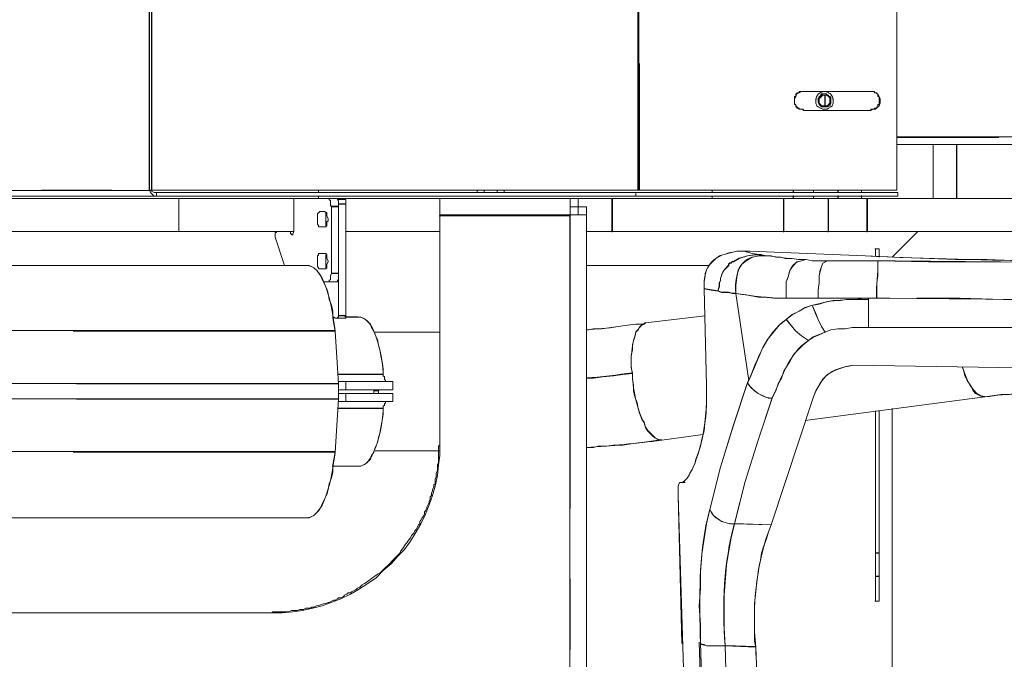
# Model space of a CAD drawing. Units: millimetres. Extents: x -10.1 to 18.8, y 0.3 to 32.5.
# Drawn here: x 12.6 to 13.2, y 8.1 to 8.5 of the extents above; entities that cross this region are included whole.
import ezdxf

# ---------------------------------------------------------------- set-up
doc = ezdxf.new("R2010")
doc.units = ezdxf.units.MM

msp = doc.modelspace()

# ---------------------------------------------------------------- linework, layer by layer
at = {"lineweight": 9}
for points in [[(12.43566, 8.79622), (12.43566, 8.38856), (12.64479, 8.38856), (12.64479, 9.03511)], [(12.64615, 9.03511), (12.64615, 8.38856)], [(12.93379, 8.7469), (12.93379, 8.38856)], [(12.93445, 8.38856), (12.93445, 8.7469)], [(12.64642, 8.60811), (12.64642, 8.38868), (12.64504, 8.38868), (12.64504, 8.60811)], [(12.64156, 8.3852), (12.4359, 8.3852), (12.4359, 8.38868), (12.43176, 8.38868), (12.43176, 8.48868)], [(12.93403, 8.46371), (12.93403, 8.38868), (12.7277, 8.38868)], [(12.93403, 8.38868), (12.93475, 8.38868), (12.93475, 8.46371)], [(13.08689, 8.46371), (13.08689, 8.38868), (12.93475, 8.38868)], [(13.04452, 8.44495), (13.04452, 8.438), (13.04379, 8.438), (13.04243, 8.43867), (13.04171, 8.43939), (13.04104, 8.44009), (13.04104, 8.44286), (13.04171, 8.44356), (13.04313, 8.44495), (13.04518, 8.44495), (13.0466, 8.44422), (13.04729, 8.44356), (13.04729, 8.44009), (13.04587, 8.43867), (13.04452, 8.438)], [(13.04436, 8.43815), (13.04436, 8.4451)], [(13.08674, 8.42021), (14.6672, 8.42021)], [(13.08689, 8.41994), (13.1473, 8.41994)], [(13.148, 8.41577), (13.08689, 8.41577)], [(13.1084, 8.38382), (13.1084, 8.41577)], [(13.10846, 8.38409), (13.10846, 8.41601)], [(13.12229, 8.41577), (13.12229, 8.38382)], [(13.12232, 8.41601), (13.12232, 8.38409)], [(13.02573, 8.38895), (13.02573, 8.38756)], [(13.05219, 8.38756), (13.05219, 8.38895)], [(13.06605, 8.38756), (13.06605, 8.38895)], [(12.54708, 8.36436), (12.6624, 8.36436), (12.6624, 8.38382), (12.60474, 8.38382)], [(12.58112, 8.38868), (12.6228, 8.38868)], [(12.85344, 8.3852), (12.6492, 8.3852), (12.6492, 8.38732), (12.64781, 8.38732), (12.64504, 8.38868), (12.64573, 8.38732), (12.64781, 8.3852), (12.6492, 8.3852), (12.64642, 8.3852)], [(12.64642, 8.38868), (12.68602, 8.38868)], [(12.85344, 8.38732), (12.6492, 8.38732)], [(12.6624, 8.38382), (12.73118, 8.38382)], [(12.75271, 8.33938), (12.75271, 8.37895), (12.75205, 8.37965), (12.75205, 8.38243), (12.75132, 8.38312), (12.75132, 8.38382), (12.75063, 8.38382), (12.73118, 8.38382), (12.73048, 8.38382), (12.73048, 8.38173), (12.73048, 8.36509), (12.73048, 8.36436), (12.72982, 8.363), (12.72982, 8.36228), (12.72909, 8.36228), (12.72909, 8.363), (12.7284, 8.363), (12.7284, 8.36436)], [(12.74507, 8.38868), (12.74507, 8.38732)], [(12.74507, 8.3852), (12.74507, 8.38382)], [(12.75063, 8.38382), (12.75622, 8.38382), (12.75622, 8.38312)], [(12.75271, 8.37895), (12.75688, 8.37895), (12.75688, 8.38243), (12.75622, 8.38312), (12.76035, 8.38312), (12.76108, 8.38312), (12.76108, 8.38037), (12.75688, 8.38037)], [(12.75549, 8.38382), (12.81666, 8.38382)], [(12.89374, 8.38312), (12.89374, 8.38382), (12.81666, 8.38382), (12.81666, 8.38312)], [(12.83886, 8.38732), (12.83886, 8.38868)], [(12.84302, 8.38732), (12.84302, 8.38868)], [(12.85067, 8.38732), (12.85067, 8.38868)], [(12.85483, 8.38732), (12.85483, 8.38868)], [(12.90346, 8.37409), (12.90346, 8.37895), (12.8986, 8.37895), (12.8986, 8.38382), (12.89374, 8.38382)], [(12.89513, 8.3852), (12.93267, 8.3852), (12.93267, 8.38732), (12.89513, 8.38732)], [(12.8986, 8.38382), (12.91875, 8.38382)], [(12.9185, 8.36391), (12.9185, 8.38339)], [(13.0202, 8.36436), (12.91875, 8.36436), (12.91875, 8.38382), (13.0202, 8.38382)], [(12.93267, 8.3852), (13.08756, 8.3852), (13.08756, 8.38732), (12.93267, 8.38732)], [(12.97782, 8.38868), (12.97782, 8.38732)], [(12.97782, 8.3852), (12.97782, 8.38382)], [(13.01993, 8.36391), (13.01993, 8.38339)], [(13.02295, 8.36436), (13.0202, 8.36436), (13.0202, 8.38382), (13.02295, 8.38382)], [(13.02573, 8.38548), (13.02573, 8.38409)], [(13.02576, 8.38868), (13.02576, 8.38732)], [(13.02576, 8.3852), (13.02576, 8.38382)], [(13.03757, 8.38732), (13.03757, 8.38868)], [(13.03757, 8.38382), (13.03757, 8.3852)], [(13.04313, 8.38382), (13.0466, 8.38382)], [(13.04636, 8.38339), (13.04636, 8.36391)], [(13.04938, 8.38382), (13.0466, 8.38382), (13.0466, 8.36436), (13.04938, 8.36436)], [(13.05213, 8.38732), (13.05213, 8.38868)], [(13.05213, 8.38382), (13.05213, 8.3852)], [(13.05219, 8.38409), (13.05219, 8.38548)], [(13.06605, 8.38732), (13.06605, 8.38868)], [(13.06605, 8.38409), (13.06605, 8.38548)], [(13.06605, 8.38382), (13.06605, 8.3852)], [(13.06675, 8.36436), (13.06952, 8.36436), (13.06952, 8.38382), (13.06675, 8.38382)], [(13.06928, 8.36391), (13.06928, 8.38339)], [(13.06952, 8.38382), (13.13688, 8.38382)], [(12.75277, 8.37925), (12.75694, 8.37925)], [(12.76108, 8.38037), (12.76108, 8.31299), (12.76035, 8.31299), (12.75622, 8.31299), (12.75549, 8.31299), (12.7548, 8.31299), (12.75413, 8.31368), (12.75341, 8.31368)], [(12.75622, 8.31299), (12.75622, 8.31368), (12.75688, 8.31368), (12.75688, 8.31435), (12.75688, 8.33591), (12.75688, 8.33938), (12.75688, 8.37895)], [(12.76105, 8.38061), (12.75685, 8.38061)], [(12.8986, 8.37409), (12.8986, 8.37895), (12.89374, 8.37895)], [(12.89374, 8.20048), (12.89374, 8.37409), (12.81666, 8.37409), (12.81666, 8.23799), (12.81666, 8.23177), (12.81593, 8.22618), (12.81527, 8.21996), (12.81388, 8.21368), (12.81246, 8.20815), (12.8104, 8.20259), (12.80832, 8.19703), (12.80551, 8.19144), (12.80273, 8.18661), (12.79929, 8.18105), (12.79581, 8.17616), (12.79162, 8.17202), (12.78814, 8.16786), (12.78328, 8.16369), (12.77911, 8.15952), (12.77425, 8.15605), (12.76869, 8.15257), (12.76383, 8.14979), (12.75827, 8.14701), (12.74719, 8.14285), (12.74163, 8.14146), (12.73535, 8.14007), (12.72982, 8.13937), (12.72354, 8.13868), (12.71731, 8.13868), (12.6624, 8.13868)], [(12.74924, 8.36856), (12.74924, 8.36784), (12.74993, 8.36784), (12.74924, 8.36714), (12.74854, 8.36714), (12.74577, 8.36714), (12.74507, 8.36714), (12.74507, 8.36784), (12.74438, 8.36856), (12.74438, 8.37478), (12.74577, 8.37617), (12.74854, 8.37617), (12.74924, 8.37551), (12.74993, 8.37551), (12.74993, 8.37339), (12.75063, 8.37204), (12.75063, 8.37062), (12.74993, 8.36995), (12.74993, 8.36856), (12.74993, 8.36784)], [(12.74993, 8.37551), (12.74924, 8.37551), (12.74924, 8.37478)], [(12.81638, 8.37364), (12.89349, 8.37364), (12.89349, 7.81809)], [(12.81666, 8.37409), (12.81666, 8.37617)], [(12.89513, 8.37409), (12.89374, 8.37409), (12.89374, 8.37617)], [(12.90277, 8.37409), (12.90346, 8.37409), (12.90346, 8.23385)], [(12.63461, 8.36436), (12.63392, 8.36436)], [(12.64365, 8.36436), (12.64295, 8.36436)], [(12.73048, 8.36436), (12.6624, 8.36436)], [(12.72493, 8.34425), (12.7194, 8.36089), (12.7194, 8.36367), (12.72006, 8.36367), (12.72006, 8.36436)], [(12.81666, 8.36436), (12.76108, 8.36436)], [(12.91875, 8.36436), (12.90346, 8.36436)], [(13.0466, 8.36436), (13.04313, 8.36436)], [(13.13688, 8.36436), (13.06952, 8.36436)], [(13.08411, 8.34908), (13.09937, 8.36436)], [(13.07647, 8.34908), (13.07647, 8.35394), (13.07439, 8.35394), (13.07439, 8.34981)], [(12.74993, 8.35047), (12.74924, 8.35047), (12.74924, 8.34981)], [(12.95904, 8.21576), (12.96112, 8.21576), (12.95834, 8.21576), (12.95904, 8.21576), (12.95973, 8.21576), (12.96112, 8.21648), (12.96182, 8.21715), (12.96321, 8.21854), (12.9639, 8.21996), (12.9646, 8.22135), (12.96598, 8.22343), (12.96668, 8.22548), (12.9674, 8.2269), (12.96807, 8.22965), (12.96949, 8.23313), (12.97085, 8.23732), (12.97157, 8.24146), (12.97296, 8.24633), (12.97363, 8.25327), (12.97432, 8.26091), (12.97432, 8.26856), (12.97432, 8.27342), (12.97296, 8.33035), (12.9771, 8.32963), (12.98127, 8.32896), (12.98335, 8.32827), (12.98752, 8.32827), (12.9896, 8.32758), (12.99169, 8.32758), (12.99169, 8.33244), (12.99241, 8.3373), (12.99308, 8.34144), (12.99519, 8.34491), (12.99794, 8.347), (13.00141, 8.34908), (13.00558, 8.34981), (13.00978, 8.34981), (13.01256, 8.34981), (13.01531, 8.34908), (13.01809, 8.34908), (13.02087, 8.34839), (13.02506, 8.34839), (13.02851, 8.34772), (13.03337, 8.34772)], [(12.99655, 8.35258), (12.99241, 8.35258), (12.98405, 8.35047), (12.98199, 8.34981), (12.97991, 8.34839), (12.9771, 8.34564), (12.97571, 8.34425), (12.97505, 8.34286), (12.97432, 8.34144), (12.97363, 8.33938), (12.97363, 8.33797), (12.97296, 8.33452), (12.97296, 8.33035)], [(13.00697, 8.35047), (13.00631, 8.35047), (13.0035, 8.35047), (12.99864, 8.34981), (12.99377, 8.34839), (12.99033, 8.34633), (12.9896, 8.34633), (12.98894, 8.34564), (12.98821, 8.34564), (12.98752, 8.34491), (12.98752, 8.34425), (12.98613, 8.34286), (12.98477, 8.34144), (12.98405, 8.34005), (12.98335, 8.33866), (12.98335, 8.33797), (12.98266, 8.33658), (12.98266, 8.33522), (12.98199, 8.33383), (12.98199, 8.33171), (12.98127, 8.32963), (12.98127, 8.32896)], [(13.00694, 8.35062), (13.00625, 8.35062), (13.0035, 8.35062), (12.99864, 8.34993), (12.99377, 8.34854), (12.9903, 8.34645), (12.98957, 8.34645), (12.98888, 8.34579), (12.98821, 8.34579), (12.98749, 8.34506), (12.98749, 8.3444), (12.98541, 8.34228)], [(12.99652, 8.35258), (13.00138, 8.35122), (13.00694, 8.3505)], [(13.18832, 8.347), (13.1779, 8.347), (13.15911, 8.347), (13.14035, 8.34772), (13.1216, 8.34772), (13.08547, 8.34908), (13.06811, 8.34981), (13.00002, 8.35258), (12.99655, 8.35258), (13.00141, 8.35119), (13.00697, 8.35047), (13.00978, 8.34981)], [(12.7548, 8.30534), (12.75413, 8.30951), (12.75341, 8.31299), (12.75341, 8.31715), (12.75271, 8.32063), (12.75132, 8.3241), (12.75063, 8.32758), (12.74993, 8.33035), (12.74854, 8.3331), (12.74719, 8.33591), (12.74646, 8.33797), (12.74507, 8.34005), (12.74371, 8.34144), (12.74229, 8.34286), (12.7409, 8.34352), (12.73951, 8.34425), (12.73812, 8.34425), (12.58318, 8.34425)], [(12.74924, 8.34352), (12.74924, 8.34286), (12.74993, 8.34286)], [(12.90346, 8.34425), (12.97571, 8.34425)], [(13.04587, 8.347), (13.03687, 8.347), (13.03337, 8.34772), (13.03062, 8.347), (13.02781, 8.34633), (13.02576, 8.34425), (13.02367, 8.34144), (13.02295, 8.33797), (13.02159, 8.33452), (13.02159, 8.3248)], [(13.03059, 8.34703), (13.03337, 8.34772), (13.03681, 8.34703), (13.04587, 8.34703), (13.0431, 8.34564), (13.04168, 8.3415), (13.04101, 8.33803), (13.04101, 8.33386), (13.04032, 8.32969), (13.04032, 8.32483), (13.07019, 8.32483)], [(13.07019, 8.3248), (13.04032, 8.3248), (13.04032, 8.32963), (13.04104, 8.33383), (13.04104, 8.33797), (13.04171, 8.34144), (13.04243, 8.34352), (13.04313, 8.34564), (13.04452, 8.34633), (13.04587, 8.347), (13.05007, 8.347)], [(13.13757, 8.34633), (13.10562, 8.34633), (13.07578, 8.347), (13.07578, 8.33797), (13.07505, 8.33383), (13.07505, 8.3248), (13.08272, 8.3248)], [(12.75688, 8.33938), (12.75271, 8.33938), (12.75205, 8.33797), (12.75205, 8.33591), (12.75132, 8.33522), (12.75132, 8.33452), (12.75063, 8.33452), (12.74785, 8.33452), (12.74854, 8.33452)], [(12.75277, 8.33969), (12.75694, 8.33969)], [(12.98263, 8.33673), (12.98263, 8.33537), (12.98193, 8.33398), (12.98193, 8.33186), (12.98127, 8.32978), (12.98127, 8.32912)], [(12.75688, 8.33591), (12.75622, 8.33522), (12.75622, 8.33452), (12.75063, 8.33452)], [(13.02156, 8.33458), (13.02156, 8.32483), (13.04032, 8.32483)], [(12.9729, 8.3305), (12.98124, 8.32912), (12.98332, 8.32842), (12.98749, 8.32842), (12.98957, 8.32773), (12.99166, 8.32773)], [(12.99166, 8.32758), (12.99933, 8.2762)], [(13.04032, 8.3248), (13.01531, 8.3248), (13.00978, 8.32549), (13.00489, 8.32549), (12.99794, 8.32688), (12.99169, 8.32758), (12.99936, 8.2762)], [(13.02156, 8.31232), (13.02503, 8.3151), (13.0292, 8.31718), (13.03268, 8.31927), (13.03681, 8.32066), (13.03893, 8.3158), (13.04032, 8.31232), (13.0424, 8.30815), (13.04449, 8.30468), (13.04796, 8.30607), (13.0521, 8.30676), (13.0563, 8.30676), (13.06046, 8.30746), (13.07019, 8.30746)], [(13.03757, 8.32063), (13.04104, 8.32129), (13.04518, 8.32268), (13.04938, 8.32341), (13.05355, 8.32341), (13.05702, 8.3241), (13.07019, 8.3241)], [(13.07013, 8.3241), (13.07013, 8.3248), (13.07496, 8.3248), (13.22502, 8.32341), (13.29938, 8.32341), (13.30216, 8.32341)], [(13.07013, 8.30743), (13.25005, 8.30743), (13.25561, 8.31021), (13.26117, 8.31229), (13.27367, 8.31649), (13.28201, 8.31924), (13.29104, 8.32132), (13.29938, 8.32341)], [(13.07505, 8.3248), (13.07019, 8.3248), (13.07019, 8.3241), (13.07019, 8.32202)], [(13.09867, 8.3248), (13.12438, 8.3248), (13.15008, 8.3241), (13.22514, 8.32341), (13.29947, 8.32341), (13.30225, 8.32341), (13.30225, 8.30673), (13.30225, 8.29423)], [(12.76105, 8.31468), (12.75685, 8.31468)], [(12.76108, 8.31435), (12.75688, 8.31435)], [(12.78536, 8.2755), (12.78467, 8.2755), (12.78467, 8.2762), (12.784, 8.27686), (12.784, 8.27828), (12.78328, 8.27895), (12.78328, 8.28314), (12.78258, 8.28728), (12.78192, 8.29076), (12.7812, 8.29423), (12.78053, 8.29701), (12.77981, 8.30048), (12.77845, 8.30326), (12.77772, 8.30534), (12.77636, 8.30743), (12.77564, 8.30951), (12.77425, 8.3109), (12.77286, 8.31229), (12.77011, 8.31368), (12.76869, 8.31368), (12.76108, 8.31368)], [(12.97363, 8.31435), (12.93823, 8.31021), (12.9375, 8.30951), (12.93267, 8.30951), (12.92778, 8.30882), (12.92222, 8.30812), (12.91249, 8.30673), (12.90763, 8.30673), (12.90416, 8.30604), (12.90346, 8.30604)], [(12.93056, 8.28034), (12.92986, 8.28381), (12.92986, 8.29076), (12.93056, 8.29423), (12.93056, 8.29701), (12.93125, 8.29979), (12.93194, 8.30187), (12.93267, 8.30465), (12.93403, 8.30604), (12.93475, 8.30743), (12.93611, 8.30882), (12.9375, 8.30951), (12.93823, 8.31021)], [(12.93128, 8.30003), (12.93197, 8.30211), (12.93267, 8.30492), (12.93406, 8.30631), (12.93478, 8.3077), (12.93614, 8.30906), (12.93753, 8.30978), (12.93823, 8.31045)], [(13.02153, 8.31238), (13.02709, 8.30544), (13.03056, 8.30266), (13.0347, 8.29985)], [(13.02159, 8.31229), (13.02434, 8.30882), (13.02715, 8.30534), (13.03062, 8.30257), (13.03476, 8.29979)], [(13.07019, 8.30743), (13.06049, 8.30743), (13.05633, 8.30673), (13.05213, 8.30673), (13.04799, 8.30604), (13.04452, 8.30465)], [(13.24386, 8.26717), (13.24386, 8.27272), (13.24317, 8.2755), (13.2425, 8.27828), (13.24178, 8.27967), (13.24111, 8.28103), (13.23692, 8.28314), (13.23275, 8.28314), (13.23414, 8.28801), (13.23622, 8.29215), (13.23764, 8.29562), (13.23969, 8.2984), (13.24528, 8.30393), (13.24806, 8.30604), (13.25012, 8.30743), (13.07019, 8.30743), (13.07019, 8.3109)], [(12.75483, 8.30565), (12.23655, 8.30565)], [(12.75688, 8.27411), (12.7548, 8.30534), (12.59988, 8.30534)], [(12.77845, 8.30465), (12.81666, 8.30465)], [(13.04446, 8.30471), (13.03751, 8.30196), (13.03473, 8.29985)], [(13.01325, 8.26578), (13.00489, 8.24077), (12.99728, 8.21648), (12.99099, 8.19144), (13.01256, 8.19078), (13.03757, 8.26647), (13.03896, 8.26995), (13.04313, 8.27686), (13.04587, 8.27967), (13.04938, 8.28173), (13.05282, 8.28314), (13.05702, 8.28453), (13.06116, 8.2852), (13.1473, 8.28381), (13.23275, 8.28314)], [(12.75613, 8.27988), (12.78325, 8.27988)], [(12.75622, 8.27967), (12.78328, 8.27967)], [(12.94792, 8.24077), (12.94653, 8.24077), (12.94517, 8.24146), (12.94375, 8.24219), (12.94236, 8.24355), (12.93959, 8.24633), (12.93823, 8.24841), (12.9375, 8.25119), (12.93611, 8.25327), (12.93475, 8.25675), (12.93403, 8.25956), (12.93333, 8.263), (12.93194, 8.26647), (12.93125, 8.26995), (12.93125, 8.27342), (12.93056, 8.27686), (12.93056, 8.28034), (12.925, 8.27967), (12.91944, 8.27895), (12.91319, 8.27828), (12.90763, 8.27756), (12.90346, 8.27756)], [(13.12576, 8.28381), (13.12646, 8.28173), (13.12715, 8.27895), (13.12854, 8.2762), (13.12993, 8.27411), (13.13132, 8.27203), (13.13202, 8.26995), (13.13341, 8.26856), (13.13619, 8.26717), (13.13757, 8.26647), (13.13896, 8.26647), (13.14869, 8.26786), (13.15358, 8.26786), (13.15845, 8.26856), (13.16328, 8.26856), (13.16814, 8.26925), (13.24386, 8.26925)], [(12.75691, 8.27439), (12.23936, 8.27439)], [(12.75688, 8.27272), (12.75688, 8.27411), (12.60196, 8.27411)], [(12.76108, 8.2755), (12.75688, 8.2755)], [(12.99864, 8.27481), (12.99033, 8.2498), (12.98266, 8.22482), (12.97641, 8.19981), (12.9771, 8.19839), (12.97852, 8.19634), (12.97991, 8.19492), (12.98127, 8.19425), (12.98335, 8.19286), (12.98547, 8.19217), (12.98821, 8.19144), (12.99099, 8.19144), (12.98894, 8.18311), (12.98752, 8.1755), (12.98613, 8.16716), (12.98477, 8.1491), (12.98477, 8.12968), (12.98547, 8.11926), (12.97432, 8.11926), (12.97296, 8.11992), (12.97157, 8.11992), (12.97085, 8.12062), (12.97085, 8.13173), (12.97015, 8.14285), (12.97085, 8.15327), (12.97085, 8.16369), (12.97157, 8.17341), (12.97296, 8.18244), (12.97432, 8.19144), (12.97641, 8.19981)], [(12.97637, 8.1999), (12.9826, 8.22491), (12.99027, 8.24992), (12.99861, 8.27493)], [(12.99861, 8.27487), (12.9993, 8.27626)], [(12.76108, 8.27064), (12.75688, 8.27064), (12.75758, 8.27064)], [(12.76108, 8.26856), (12.75688, 8.26856), (12.75758, 8.26856)], [(12.77772, 8.27064), (12.77772, 8.26856)], [(12.77772, 8.26995), (12.78053, 8.26995)], [(12.77775, 8.27088), (12.77775, 8.2688)], [(12.77775, 8.27019), (12.78053, 8.27019), (12.78053, 8.2688)], [(12.78053, 8.27088), (12.78053, 8.27019)], [(12.75691, 8.26535), (12.23936, 8.26535)], [(12.75688, 8.26508), (12.7548, 8.23385), (12.59988, 8.23385)], [(12.75688, 8.26647), (12.75688, 8.26508), (12.60196, 8.26508)], [(12.75622, 8.25956), (12.78328, 8.25956), (12.78328, 8.26091), (12.784, 8.26161), (12.784, 8.2623), (12.78467, 8.263), (12.78467, 8.26369), (12.78536, 8.26369)], [(12.75688, 8.26369), (12.76108, 8.26369)], [(13.01319, 8.26581), (13.00486, 8.24083), (12.99722, 8.21651), (12.99096, 8.19151), (13.01253, 8.19081)], [(13.03271, 8.25258), (13.13896, 8.26647)], [(12.75341, 8.22548), (12.76869, 8.22548), (12.77011, 8.22548), (12.7715, 8.22618), (12.77286, 8.2269), (12.77564, 8.22965), (12.77636, 8.23177), (12.77772, 8.23385), (12.77845, 8.2366), (12.77981, 8.23938), (12.78053, 8.24219), (12.7812, 8.24494), (12.78192, 8.24841), (12.78258, 8.25258), (12.78328, 8.25608), (12.78328, 8.25956)], [(12.75613, 8.25974), (12.78325, 8.25974)], [(13.07439, 8.25258), (13.07439, 8.25814)], [(13.07647, 8.25814), (13.07647, 8.25258)], [(13.08411, 8.05604), (13.08411, 8.25956)], [(12.94795, 8.24101), (12.94656, 8.24101), (12.94517, 8.24173), (12.94378, 8.2424), (12.93962, 8.24657), (12.93823, 8.24865), (12.93753, 8.25143)], [(12.90346, 8.2366), (12.90763, 8.2366), (12.91041, 8.23732), (12.9153, 8.23732), (12.91944, 8.23799), (12.925, 8.23799), (12.92986, 8.23871), (12.93475, 8.23938), (12.94028, 8.24007), (12.94584, 8.24077), (12.94792, 8.24077), (12.97224, 8.24424)], [(12.75483, 8.23412), (12.23655, 8.23412)], [(12.7548, 8.23385), (12.75413, 8.22965), (12.75341, 8.22618), (12.75341, 8.22201), (12.75271, 8.21854), (12.75132, 8.21509), (12.75063, 8.21162), (12.74993, 8.20881), (12.74854, 8.20606), (12.74719, 8.20328), (12.74646, 8.2012), (12.74507, 8.19912), (12.74229, 8.19634), (12.7409, 8.19564), (12.73951, 8.19492), (12.73812, 8.19492), (12.58318, 8.19492)], [(12.81666, 8.23452), (12.77845, 8.23452)], [(12.95834, 8.21576), (12.95765, 8.21368), (12.95765, 8.20815), (12.95973, 8.12062)], [(12.90346, 8.15049), (12.90346, 8.19217)], [(12.99099, 7.91716), (12.99033, 7.9477), (12.98547, 8.11926), (13.0035, 8.11853), (13.00283, 8.12201), (13.00283, 8.14424), (13.0035, 8.15118), (13.00422, 8.15743), (13.00489, 8.1623), (13.00558, 8.16647), (13.00631, 8.16994), (13.00697, 8.17411), (13.00836, 8.17828), (13.00978, 8.18244), (13.01114, 8.18661), (13.01256, 8.19078)], [(13.0743, 8.17432), (13.07638, 8.17432)], [(13.07439, 8.17616), (13.07439, 8.17411), (13.07647, 8.17411), (13.07647, 8.17616)], [(13.07439, 8.17341), (13.07439, 8.17411)], [(13.07647, 8.17411), (13.07647, 8.17341)], [(13.07439, 8.1623), (13.07439, 8.16021), (13.07647, 8.16021), (13.07647, 8.1623)], [(12.89374, 8.11714), (12.89374, 8.15882)], [(13.0743, 8.16043), (13.07638, 8.16043)], [(13.07439, 8.15813), (13.07439, 8.16021)], [(13.07647, 8.16021), (13.07647, 8.15813)], [(13.07439, 8.14632), (13.07439, 8.14563), (13.07647, 8.14563), (13.07647, 8.14632)], [(12.62072, 8.13868), (12.57904, 8.13868)], [(12.9771, 7.91855), (12.97571, 7.94912), (12.97015, 8.12134)], [(12.97776, 7.90133), (12.97082, 8.12077)], [(12.97773, 7.90145), (12.97843, 7.90145), (12.97912, 7.90073), (12.9826, 7.90073), (12.98329, 7.90007), (12.99163, 7.90007), (12.98538, 8.1195)], [(12.98538, 8.11944), (13.00347, 8.11874)], [(13.0035, 8.11853), (13.0035, 8.11367)]]:
    msp.add_lwpolyline(points, dxfattribs=at)
at = {"lineweight": 15}
for points in [[(12.84441, 8.74702), (12.93403, 8.74702), (12.93475, 8.74702), (13.08689, 8.74702), (13.08689, 8.38868), (12.93475, 8.38868), (12.93403, 8.38868), (12.64642, 8.38868), (12.64504, 8.38868), (12.64573, 8.38732), (12.64781, 8.3852), (12.6492, 8.3852), (12.4359, 8.3852), (12.39422, 8.3852), (12.39422, 8.38732), (12.4359, 8.38732)], [(13.08689, 8.41577), (14.66802, 8.41577), (14.66802, 8.41716), (14.66736, 8.41855), (14.66736, 8.41994), (14.66736, 8.72621), (14.66736, 8.72829), (14.66802, 8.72896), (14.66802, 8.72965), (14.66802, 8.72829), (14.66802, 8.72757), (14.66736, 8.72687), (14.66736, 8.72621)], [(13.02642, 8.43939), (13.02715, 8.43939), (13.02715, 8.438), (13.02781, 8.438), (13.02781, 8.43731), (13.02923, 8.43731), (13.02923, 8.43661), (13.03129, 8.43661), (13.03201, 8.43592), (13.07161, 8.43592), (13.07161, 8.43661), (13.07369, 8.43661), (13.07369, 8.43731), (13.07505, 8.43731), (13.07505, 8.438), (13.07578, 8.438), (13.07578, 8.43939), (13.07647, 8.43939), (13.07647, 8.44148), (13.07717, 8.44148), (13.07647, 8.44214), (13.07647, 8.44422), (13.07578, 8.44422), (13.07578, 8.44561), (13.07505, 8.44561), (13.07505, 8.44634), (13.07369, 8.44634), (13.07369, 8.44703), (13.02923, 8.44703), (13.02923, 8.44634), (13.02781, 8.44634), (13.02781, 8.44561), (13.02715, 8.44561), (13.02715, 8.44422), (13.02642, 8.44422)], [(13.03896, 8.44148), (13.03896, 8.44009), (13.03965, 8.43867), (13.04032, 8.438), (13.04313, 8.43661), (13.04587, 8.43661), (13.0466, 8.43731), (13.04799, 8.438), (13.04865, 8.43867), (13.04938, 8.44009), (13.04938, 8.44148)], [(13.04104, 8.44356), (13.04171, 8.44356), (13.04171, 8.44422), (13.04243, 8.44495), (13.04587, 8.44495)], [(13.04729, 8.43939), (13.0466, 8.43939), (13.04587, 8.43867), (13.04243, 8.43867)], [(12.22335, 8.36436), (12.6624, 8.36436), (12.6624, 8.38382), (12.33937, 8.38382)], [(12.64504, 8.38868), (12.64781, 8.38732), (12.6492, 8.38732), (12.6492, 8.3852), (12.93267, 8.3852), (13.08756, 8.3852), (13.08756, 8.38732), (12.93267, 8.38732)], [(12.93267, 8.3852), (12.93267, 8.38732), (12.6492, 8.38732)], [(12.6624, 8.38382), (12.73118, 8.38382)], [(12.7284, 8.36436), (12.7284, 8.363), (12.72909, 8.363), (12.72909, 8.36228), (12.72982, 8.36228), (12.72982, 8.363), (12.73048, 8.36436), (12.73048, 8.36509), (12.73048, 8.38173), (12.73048, 8.38382), (12.73118, 8.38382), (12.75063, 8.38382), (12.75132, 8.38382), (12.75132, 8.38312), (12.75205, 8.38243), (12.75205, 8.37965), (12.75271, 8.37895), (12.75271, 8.33938), (12.75205, 8.33797), (12.75205, 8.33591), (12.75132, 8.33522), (12.75132, 8.33452), (12.75063, 8.33452), (12.74785, 8.33452), (12.74854, 8.33452)], [(12.74507, 8.38868), (12.74507, 8.38732)], [(12.74507, 8.3852), (12.74507, 8.38382)], [(12.75063, 8.38382), (12.75622, 8.38382), (12.75622, 8.38312), (12.75688, 8.38243), (12.75688, 8.33938), (12.75688, 8.33591), (12.75622, 8.33522), (12.75622, 8.33452), (12.75063, 8.33452)], [(12.90346, 7.8852), (12.90346, 8.37409), (12.90346, 8.37895), (12.8986, 8.37895), (12.8986, 8.38382), (12.89374, 8.38382), (12.81666, 8.38382), (12.75549, 8.38382)], [(12.76035, 8.31299), (12.76108, 8.31299), (12.76108, 8.38312), (12.76035, 8.38312), (12.75622, 8.38312)], [(12.83886, 8.38732), (12.83886, 8.38868)], [(12.84302, 8.38732), (12.84302, 8.38868)], [(12.85067, 8.38732), (12.85067, 8.38868)], [(12.85483, 8.38732), (12.85483, 8.38868)], [(12.91875, 8.38382), (13.0202, 8.38382)], [(12.97782, 8.38868), (12.97782, 8.38732)], [(12.97782, 8.3852), (12.97782, 8.38382)], [(13.03757, 8.38732), (13.03757, 8.38868)], [(13.03757, 8.38382), (13.03757, 8.3852)], [(13.06952, 8.38382), (13.41337, 8.38382)], [(12.8986, 8.37409), (12.8986, 8.37895), (12.89374, 8.37895)], [(12.74993, 8.37551), (12.74924, 8.37551)], [(12.81666, 8.37409), (12.81666, 8.23799), (12.81593, 8.23732), (12.81593, 8.22757), (12.81527, 8.22618), (12.81527, 8.22271), (12.81454, 8.22135), (12.81454, 8.21923), (12.81388, 8.21784), (12.81388, 8.21509), (12.81318, 8.2144), (12.81318, 8.21301), (12.81246, 8.21162), (12.81246, 8.2109), (12.81179, 8.20954), (12.81179, 8.20815), (12.8111, 8.20745), (12.8111, 8.20606), (12.8104, 8.20467), (12.8104, 8.20398), (12.80898, 8.2012), (12.80898, 8.20048), (12.80832, 8.19912), (12.80759, 8.19839), (12.80759, 8.19703), (12.80693, 8.19564), (12.80623, 8.19492), (12.80551, 8.19353), (12.80485, 8.19286), (12.80485, 8.19144), (12.80415, 8.19078), (12.80273, 8.18797), (12.80204, 8.18731), (12.80137, 8.18592), (12.79998, 8.1845), (12.79929, 8.18311)], [(12.89374, 8.37409), (12.89374, 8.37409)], [(12.74924, 8.36784), (12.74993, 8.36784)], [(12.73048, 8.36436), (12.6624, 8.36436)], [(12.72493, 8.34425), (12.7194, 8.36089), (12.7194, 8.36367), (12.72006, 8.36367), (12.72006, 8.36436)], [(12.81666, 8.36436), (12.76108, 8.36436)], [(13.0202, 8.36436), (12.91875, 8.36436), (12.90346, 8.36436)], [(13.41337, 8.36436), (13.06952, 8.36436)], [(13.08411, 8.34908), (13.09937, 8.36436)], [(13.07602, 8.35406), (13.07393, 8.35406)], [(13.07439, 8.34981), (13.07439, 8.35394)], [(12.74993, 8.35047), (12.74924, 8.35047)], [(13.00697, 8.35047), (13.00978, 8.34981)], [(12.73812, 8.34425), (12.21988, 8.34425), (12.2171, 8.34425)], [(12.74924, 8.34286), (12.74993, 8.34286)], [(12.90346, 8.34425), (12.97571, 8.34425)], [(12.75341, 8.31368), (12.75413, 8.31368), (12.7548, 8.31299), (12.75549, 8.31299), (12.75622, 8.31299), (12.75622, 8.31368), (12.75688, 8.31368), (12.75688, 8.31435), (12.75688, 8.33591)], [(12.97296, 8.33035), (12.97432, 8.27342), (12.97432, 8.26856)], [(12.76827, 8.31374), (12.7606, 8.31374)], [(12.97363, 8.31435), (12.93823, 8.31021)], [(12.75616, 8.31296), (12.76035, 8.31296)], [(12.93814, 8.31018), (12.93744, 8.30948), (12.93258, 8.30948), (12.92772, 8.30879), (12.92216, 8.30809)], [(12.7548, 8.30534), (12.75688, 8.27411)], [(12.77845, 8.30465), (12.81666, 8.30465)], [(13.06116, 8.2852), (13.1473, 8.28381), (13.23275, 8.28314), (13.23692, 8.28314), (13.24111, 8.28103), (13.2425, 8.27828), (13.24317, 8.27756), (13.24386, 8.27686), (13.24459, 8.27686), (13.24459, 8.2762), (13.24528, 8.2755), (13.24598, 8.27481), (13.24598, 8.27411), (13.24664, 8.27272), (13.24806, 8.27686), (13.24945, 8.28034), (13.25084, 8.28314), (13.25428, 8.28801), (13.2557, 8.28937), (13.25848, 8.29148), (13.2557, 8.29562), (13.25359, 8.29979), (13.25084, 8.30257), (13.24806, 8.30604)], [(12.78536, 8.2755), (12.78467, 8.2755), (12.78467, 8.2762), (12.784, 8.27686), (12.784, 8.27828), (12.78328, 8.27895), (12.78328, 8.27967)], [(12.75688, 8.2755), (12.75688, 8.2755)], [(12.76108, 8.2755), (12.75688, 8.2755)], [(12.76108, 8.27064), (12.75688, 8.27064), (12.75758, 8.27064)], [(12.76108, 8.26856), (12.75688, 8.26856), (12.75758, 8.26856)], [(12.78053, 8.27064), (12.78053, 8.26856)], [(12.75688, 8.26508), (12.7548, 8.23385)], [(12.75688, 8.26369), (12.76108, 8.26369)], [(12.75688, 8.26369), (12.75688, 8.26369)], [(12.78328, 8.25956), (12.78328, 8.26091), (12.784, 8.26161), (12.784, 8.2623), (12.78467, 8.263), (12.78467, 8.26369), (12.78536, 8.26369)], [(13.01256, 8.19078), (13.03757, 8.26647)], [(13.08411, 8.04145), (13.08411, 8.25956)], [(12.94792, 8.24077), (12.97224, 8.24424)], [(12.81666, 8.23452), (12.77845, 8.23452)], [(12.75298, 8.22558), (12.76827, 8.22558)], [(12.96112, 8.21576), (12.96182, 8.21576), (12.96112, 8.21576), (12.95904, 8.21576), (12.95834, 8.21576), (12.95765, 8.21368), (12.95765, 8.20815), (12.96949, 7.82477)], [(12.96109, 8.21576), (12.95834, 8.21576)], [(12.19209, 8.19492), (12.21988, 8.19492), (12.73812, 8.19492)], [(12.79373, 8.1755), (12.79301, 8.17411)], [(12.7812, 8.1623), (12.77981, 8.1616)], [(12.77216, 8.15605), (12.77078, 8.15535), (12.76942, 8.15396), (12.768, 8.15327), (12.7673, 8.15257), (12.76455, 8.15118), (12.76383, 8.15049), (12.76244, 8.15049), (12.76174, 8.14979), (12.76035, 8.1491), (12.75969, 8.1484), (12.75827, 8.14771), (12.75688, 8.14771), (12.75622, 8.14701), (12.7548, 8.14632), (12.75413, 8.14632), (12.75271, 8.14563), (12.75132, 8.14493), (12.75063, 8.14493), (12.74924, 8.14424)], [(13.07393, 8.14572), (13.07602, 8.14572)], [(12.74371, 8.14285), (12.74229, 8.14215), (12.7409, 8.14215), (12.74021, 8.14146), (12.73743, 8.14146), (12.73604, 8.14076), (12.73396, 8.14076), (12.73257, 8.14007), (12.72909, 8.14007), (12.7277, 8.13937), (12.71798, 8.13937), (12.71731, 8.13868), (12.39911, 8.13868), (12.39772, 8.13937), (12.39286, 8.13937)], [(13.0035, 8.11853), (13.01183, 7.90049)]]:
    msp.add_lwpolyline(points, dxfattribs=at)
at = {"lineweight": 9}
for points in [[(13.03201, 8.43592), (13.07161, 8.43592), (13.073, 8.43661), (13.07439, 8.43661), (13.07578, 8.438), (13.07647, 8.43867), (13.07717, 8.44009), (13.07717, 8.44286), (13.07647, 8.44422), (13.07578, 8.44561), (13.07439, 8.44634), (13.073, 8.44703), (13.03062, 8.44703), (13.02923, 8.44634), (13.02781, 8.44561), (13.02715, 8.44422), (13.02642, 8.44286), (13.02642, 8.44009), (13.02715, 8.43867), (13.02781, 8.438), (13.02923, 8.43661), (13.03062, 8.43661)], [(13.04938, 8.44148), (13.04938, 8.44286), (13.04865, 8.44422), (13.04799, 8.44561), (13.0466, 8.44634), (13.04587, 8.44703), (13.04313, 8.44703), (13.04171, 8.44634), (13.04032, 8.44561), (13.03965, 8.44422), (13.03896, 8.44286), (13.03896, 8.44009), (13.03965, 8.43867), (13.04032, 8.438), (13.04171, 8.43731), (13.04313, 8.43661), (13.04587, 8.43661), (13.0466, 8.43731), (13.04799, 8.438), (13.04865, 8.43867), (13.04938, 8.44009)], [(13.04587, 8.44495), (13.04518, 8.44561), (13.04243, 8.44561), (13.04171, 8.44495), (13.04104, 8.44356), (13.04032, 8.44286), (13.04032, 8.44078), (13.04104, 8.43939), (13.04171, 8.43867), (13.04243, 8.438), (13.04587, 8.438), (13.04729, 8.43867), (13.04799, 8.44009), (13.04799, 8.44356), (13.04729, 8.44422)], [(12.74507, 8.35119), (12.74577, 8.35119), (12.74854, 8.35119), (12.74924, 8.35119), (12.74993, 8.35047), (12.74993, 8.34839), (12.75063, 8.347), (12.75063, 8.34633), (12.74993, 8.34491), (12.74993, 8.34286), (12.74924, 8.34216), (12.74854, 8.34216), (12.74577, 8.34216), (12.74507, 8.34216), (12.74507, 8.34286), (12.74438, 8.34352), (12.74438, 8.34981), (12.74507, 8.35047)], [(13.01531, 8.26995), (13.01673, 8.27411), (13.01881, 8.27756), (13.0202, 8.28173), (13.02229, 8.2852), (13.02367, 8.28728), (13.02506, 8.29009), (13.02642, 8.29215), (13.03129, 8.29701), (13.03476, 8.29979), (13.03757, 8.30187), (13.04104, 8.30326), (13.04452, 8.30465), (13.04243, 8.30812), (13.04032, 8.31229), (13.03896, 8.31577), (13.03687, 8.32063), (13.03271, 8.31921), (13.02923, 8.31715), (13.02506, 8.31507), (13.02159, 8.31229), (13.01739, 8.30882), (13.01392, 8.30465), (13.01045, 8.30048), (13.0077, 8.29562), (12.99936, 8.2762), (12.99864, 8.27481), (13.00002, 8.27272), (13.00141, 8.27133), (13.00283, 8.26995), (13.00489, 8.26856), (13.00906, 8.26647), (13.01114, 8.26578), (13.01325, 8.26578)], [(12.76108, 8.2755), (12.78887, 8.2755), (12.78887, 8.27064), (12.76108, 8.27064)], [(12.76108, 8.26856), (12.78887, 8.26856), (12.78887, 8.26369), (12.76108, 8.26369)], [(12.78053, 8.26856), (12.78053, 8.27064)], [(12.96182, 8.21576), (12.96112, 8.21576)]]:
    msp.add_lwpolyline(points, close=True, dxfattribs=at)
at = {"lineweight": 15}
for points in [[(13.04587, 8.44495), (13.04518, 8.44561), (13.04313, 8.44561), (13.04243, 8.44495), (13.04171, 8.44495), (13.04171, 8.44422), (13.04104, 8.44422), (13.04104, 8.44286), (13.04032, 8.44286), (13.04032, 8.44078), (13.04104, 8.44009), (13.04104, 8.43939), (13.04171, 8.43939), (13.04171, 8.43867), (13.04243, 8.43867), (13.04313, 8.438), (13.04518, 8.438), (13.04587, 8.43867), (13.0466, 8.43867), (13.0466, 8.43939), (13.04729, 8.43939), (13.04729, 8.44009), (13.04799, 8.44009), (13.04799, 8.44286), (13.04729, 8.44356), (13.04729, 8.44422), (13.0466, 8.44422), (13.0466, 8.44495)], [(12.74577, 8.37617), (12.74854, 8.37617), (12.74924, 8.37551), (12.74993, 8.37551), (12.74993, 8.37339), (12.75063, 8.37204), (12.75063, 8.37062), (12.74993, 8.36995), (12.74993, 8.36784), (12.74924, 8.36714), (12.74854, 8.36714), (12.74577, 8.36714), (12.74507, 8.36714), (12.74507, 8.36784), (12.74438, 8.36856), (12.74438, 8.37478)], [(12.74577, 8.34216), (12.74507, 8.34216), (12.74507, 8.34286), (12.74438, 8.34352), (12.74438, 8.34981), (12.74507, 8.35047), (12.74507, 8.35119), (12.74577, 8.35119), (12.74854, 8.35119), (12.74924, 8.35119), (12.74993, 8.35047), (12.74993, 8.34839), (12.75063, 8.347), (12.75063, 8.34633), (12.74993, 8.34491), (12.74993, 8.34286), (12.74924, 8.34216), (12.74854, 8.34216)], [(12.78887, 8.27064), (12.76108, 8.27064), (12.76108, 8.2755), (12.78887, 8.2755)], [(12.76108, 8.26856), (12.78887, 8.26856), (12.78887, 8.26369), (12.76108, 8.26369)]]:
    msp.add_lwpolyline(points, close=True, dxfattribs=at)
for points in [[(13.40781, 8.34633, 0), (13.1779, 8.347, -0.01032), (13.06811, 8.34981), (13.00002, 8.35258), (12.99655, 8.35258), (12.99241, 8.35258)], [(13.03271, 8.25258), (13.1389, 8.26644, -0.03428), (13.18062, 8.26919), (13.24383, 8.26919)]]:
    msp.add_lwpolyline(points, format="xyb", dxfattribs=at)
at = {"lineweight": 9}
msp.add_lwpolyline([(13.07369, 8.347), (13.07566, 8.347, 0.002523), (13.40772, 8.34491), (13.40706, 8.34491), (13.40636, 8.34425), (13.40636, 8.34352), (13.40573, 8.34286), (13.40573, 8.34352), (13.40642, 8.34352), (13.40642, 8.34425), (13.40715, 8.34491), (13.40781, 8.34491), (13.34532, 8.34491)], format="xyb", dxfattribs=at)
at = {"lineweight": 15}
for points in [[(13.04938, 8.44148), (13.04938, 8.44927), (13.03872, 8.44863), (13.03896, 8.44148)], [(13.02642, 8.44422), (13.02642, 8.44262), (13.02642, 8.44099), (13.02642, 8.43939)], [(13.04243, 8.43867), (13.0402, 8.4406), (13.04125, 8.44015), (13.04104, 8.44356)], [(13.04587, 8.44495), (13.04814, 8.4432), (13.04702, 8.44256), (13.04729, 8.43939)], [(12.81666, 8.37409), (12.81666, 8.37735), (12.81666, 8.38058), (12.81666, 8.38382)], [(12.89374, 8.37409), (12.89374, 8.37735), (12.89374, 8.38058), (12.89374, 8.38382)], [(12.8986, 8.38382), (12.90533, 8.38382), (12.91204, 8.38382), (12.91875, 8.38382)], [(13.0202, 8.38382), (13.02899, 8.38382), (13.03778, 8.38382), (13.0466, 8.38382)], [(13.0466, 8.38382), (13.05424, 8.38382), (13.06188, 8.38382), (13.06952, 8.38382)], [(12.74924, 8.37551), (12.74924, 8.37294), (12.74924, 8.37037), (12.74924, 8.36784)], [(12.89374, 8.37409), (12.897, 8.37409), (12.90023, 8.37409), (12.90346, 8.37409)], [(12.63878, 8.36436), (12.63715, 8.36436), (12.63555, 8.36436), (12.63392, 8.36436)], [(12.64365, 8.36436), (12.64201, 8.36436), (12.64038, 8.36436), (12.63878, 8.36436)], [(13.0466, 8.36436), (13.03778, 8.36436), (13.02899, 8.36436), (13.0202, 8.36436)], [(13.06952, 8.36436), (13.06188, 8.36436), (13.05424, 8.36436), (13.0466, 8.36436)], [(13.07647, 8.35394), (13.07647, 8.35234), (13.07647, 8.35071), (13.07647, 8.34908)], [(12.74924, 8.35047), (12.74924, 8.34793), (12.74924, 8.3454), (12.74924, 8.34286)], [(12.99241, 8.35258), (12.97855, 8.3505), (12.9723, 8.34452), (12.97296, 8.33035)], [(12.73812, 8.34425), (12.75009, 8.34373), (12.7538, 8.31374), (12.7548, 8.30534)], [(12.78328, 8.27967), (12.78343, 8.28644), (12.7789, 8.31435), (12.76869, 8.31368)], [(12.92216, 8.30809), (12.91594, 8.30667), (12.90959, 8.3071), (12.9034, 8.30601)], [(13.03757, 8.26647), (13.04285, 8.27943), (13.04729, 8.28272), (13.06116, 8.2852)], [(12.75688, 8.27411), (12.75688, 8.27109), (12.75688, 8.2681), (12.75688, 8.26508)], [(12.99864, 8.27481), (13.00051, 8.27073), (13.00884, 8.26511), (13.01325, 8.26578)], [(12.97432, 8.26856), (12.97468, 8.25267), (12.97251, 8.24149), (12.9674, 8.2269)], [(12.76869, 8.22548), (12.77863, 8.22452), (12.78346, 8.25303), (12.78328, 8.25956)], [(13.07439, 8.17411), (13.07439, 8.20211), (13.07439, 8.23011), (13.07439, 8.25814)], [(13.07647, 8.25814), (13.07647, 8.23011), (13.07647, 8.20211), (13.07647, 8.17411)], [(12.9034, 8.23657), (12.91856, 8.23726), (12.93282, 8.2392), (12.94786, 8.24077)], [(12.7548, 8.23385), (12.7538, 8.22542), (12.75009, 8.19546), (12.73812, 8.19492)], [(12.9674, 8.2269), (12.96632, 8.22452), (12.96254, 8.21522), (12.95904, 8.21576)], [(12.97641, 8.19981), (12.97822, 8.19444), (12.9858, 8.19084), (12.99099, 8.19144)], [(13.01256, 8.19078), (13.00383, 8.16876), (13.00114, 8.14191), (13.0035, 8.11853)], [(12.79929, 8.18311), (12.79735, 8.1806), (12.79569, 8.17794), (12.79373, 8.1755)], [(12.79301, 8.17411), (12.7886, 8.16955), (12.78603, 8.16665), (12.7812, 8.1623)], [(13.07439, 8.16021), (13.07439, 8.16483), (13.07439, 8.16949), (13.07439, 8.17411)], [(13.07647, 8.17411), (13.07647, 8.16949), (13.07647, 8.16483), (13.07647, 8.16021)], [(12.77981, 8.1616), (12.77739, 8.15958), (12.7747, 8.15795), (12.77216, 8.15605)], [(13.07439, 8.14563), (13.07439, 8.15049), (13.07439, 8.15535), (13.07439, 8.16021)], [(13.07647, 8.16021), (13.07647, 8.15535), (13.07647, 8.15049), (13.07647, 8.14563)], [(12.74924, 8.14424), (12.74737, 8.14427), (12.74568, 8.143), (12.74371, 8.14285)], [(12.97085, 8.12062), (12.9742, 8.1182), (12.98127, 8.11962), (12.98547, 8.11926)]]:
    msp.add_open_spline(points, degree=3, dxfattribs=at)
at = {"lineweight": 9}
for points in [[(12.81666, 8.37617), (12.81666, 8.3785), (12.81666, 8.38079), (12.81666, 8.38312)], [(12.89374, 8.37617), (12.89374, 8.3785), (12.89374, 8.38079), (12.89374, 8.38312)], [(13.02295, 8.38382), (13.02969, 8.38382), (13.03639, 8.38382), (13.04313, 8.38382)], [(13.04938, 8.38382), (13.05515, 8.38382), (13.06095, 8.38382), (13.06675, 8.38382)], [(12.74924, 8.37478), (12.74924, 8.3727), (12.74924, 8.37062), (12.74924, 8.36856)], [(12.89513, 8.37409), (12.89766, 8.37409), (12.90023, 8.37409), (12.90277, 8.37409)], [(12.64295, 8.36436), (12.64017, 8.36436), (12.63736, 8.36436), (12.63461, 8.36436)], [(13.04313, 8.36436), (13.03639, 8.36436), (13.02969, 8.36436), (13.02295, 8.36436)], [(13.06675, 8.36436), (13.06095, 8.36436), (13.05515, 8.36436), (13.04938, 8.36436)], [(12.74924, 8.34981), (12.74924, 8.34772), (12.74924, 8.34564), (12.74924, 8.34352)], [(13.00972, 8.34984), (12.99444, 8.35092), (12.99096, 8.34093), (12.99166, 8.32767)], [(13.00972, 8.34984), (13.01691, 8.34947), (13.02609, 8.34757), (13.03337, 8.34775)], [(13.03059, 8.34703), (13.02322, 8.34609), (13.02358, 8.33851), (13.02156, 8.33458)], [(13.04587, 8.34703), (13.05584, 8.34703), (13.06578, 8.34703), (13.07575, 8.34703)], [(13.05007, 8.347), (13.05793, 8.347), (13.06581, 8.347), (13.07369, 8.347)], [(13.07566, 8.347), (13.07608, 8.33836), (13.07454, 8.33337), (13.07496, 8.3248)], [(12.98541, 8.34228), (12.98371, 8.3409), (12.98359, 8.33851), (12.98263, 8.33673)], [(12.99166, 8.32758), (13.00163, 8.32631), (13.01147, 8.32449), (13.02156, 8.32483)], [(13.03754, 8.32066), (13.04835, 8.32407), (13.05889, 8.32431), (13.07019, 8.32413)], [(13.07013, 8.3241), (13.07013, 8.31854), (13.07013, 8.31299), (13.07013, 8.30743)], [(13.07019, 8.32202), (13.07019, 8.3183), (13.07019, 8.31462), (13.07019, 8.3109)], [(12.99933, 8.2762), (13.00483, 8.28931), (13.00948, 8.30368), (13.02156, 8.31232)], [(12.93059, 8.28061), (12.92898, 8.28656), (12.93019, 8.29408), (12.93128, 8.30003)], [(13.03473, 8.29985), (13.02286, 8.29202), (13.01908, 8.27783), (13.01319, 8.26581)], [(13.13899, 8.26671), (13.13214, 8.26608), (13.12715, 8.27895), (13.12583, 8.28408)], [(12.93059, 8.28061), (12.92231, 8.27982), (12.91153, 8.27771), (12.90349, 8.27783)], [(12.93753, 8.25143), (12.93361, 8.25687), (12.93025, 8.27378), (12.93059, 8.28061)], [(12.75688, 8.27272), (12.75688, 8.27064), (12.75688, 8.26856), (12.75688, 8.26647)], [(13.07439, 8.17616), (13.07439, 8.20165), (13.07439, 8.22712), (13.07439, 8.25258)], [(13.07647, 8.25258), (13.07647, 8.22712), (13.07647, 8.20165), (13.07647, 8.17616)], [(12.97082, 8.12077), (12.97033, 8.1472), (12.96922, 8.17417), (12.97637, 8.19996)], [(12.98538, 8.11944), (12.98362, 8.14345), (12.98453, 8.16834), (12.99093, 8.19169)], [(13.07439, 8.1623), (13.07439, 8.16601), (13.07439, 8.1697), (13.07439, 8.17341)], [(13.07647, 8.17341), (13.07647, 8.1697), (13.07647, 8.16601), (13.07647, 8.1623)], [(13.07439, 8.14632), (13.07439, 8.15025), (13.07439, 8.1542), (13.07439, 8.15813)], [(13.07647, 8.15813), (13.07647, 8.1542), (13.07647, 8.15025), (13.07647, 8.14632)]]:
    msp.add_open_spline(points, degree=3, dxfattribs=at)

doc.saveas('drawing.dxf')
